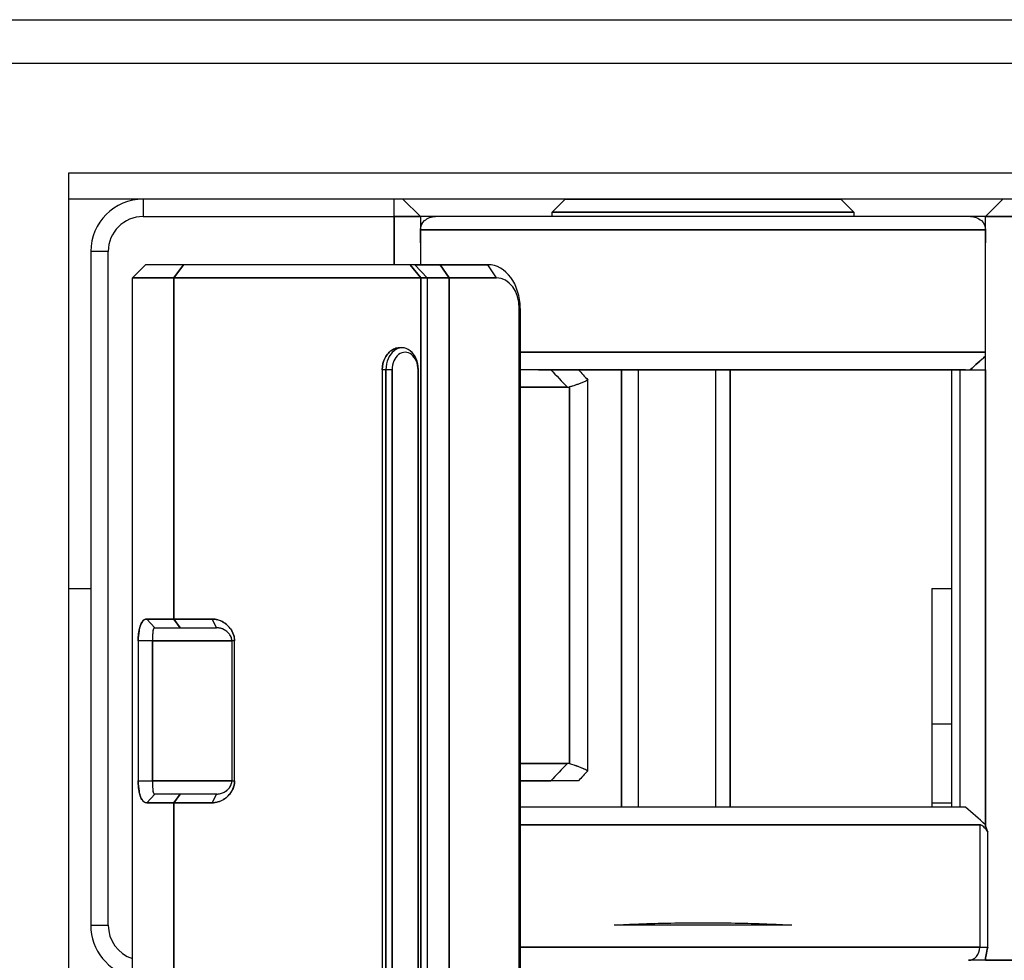
# Model space of a CAD drawing. Units: millimetres. Extents: x -28 to 483, y -144 to 44.
# Drawn here: x 58 to 81, y 23 to 44 of the extents above; entities that cross this region are included whole.
import ezdxf

# ---------------------------------------------------------------- set-up
doc = ezdxf.new("R2010")
doc.units = ezdxf.units.MM
doc.layers.add('Visible (ISO)', color=7, linetype='Continuous', lineweight=25)
doc.layers.add('Visible Narrow (ISO)', color=7, linetype='Continuous', lineweight=15)

msp = doc.modelspace()

# ---------------------------------------------------------------- linework, layer by layer
at = {"layer": 'Visible (ISO)'}
for p, q in [((3, 44), (480, 44)), ((482.236, 43), (0.764, 43)), ((59.5, 3.5), (59.5, 40.5)), ((59.5, 40.5), (105.5, 40.5)), ((61.2, 39.9), (59.5, 39.9)), ((61.2, 39.9), (59.5, 39.9)), ((61.2, 39.9), (61.2, 39.5)), ((66.94, 39.9), (61.2, 39.9)), ((61.2, 39.9), (61.2, 39.5)), ((67.091, 39.9), (62, 39.9)), ((66.94, 39.5), (66.94, 39.9)), ((67.14, 39.9), (66.94, 39.9)), ((66.94, 39.5), (66.94, 39.9)), ((70.85, 39.9), (67.14, 39.9)), ((70.85, 39.9), (67.14, 39.9)), ((67.14, 39.9), (67.54, 39.5)), ((67.14, 39.9), (67.54, 39.5)), ((70.55, 39.6), (70.85, 39.9)), ((70.85, 39.9), (70.55, 39.6)), ((70.85, 39.9), (77.15, 39.9)), ((77.15, 39.9), (70.85, 39.9)), ((80.86, 39.9), (77.15, 39.9)), ((77.15, 39.9), (77.45, 39.6)), ((77.45, 39.6), (77.15, 39.9)), ((80.86, 39.9), (77.15, 39.9)), ((80.46, 39.5), (80.86, 39.9)), ((80.46, 39.5), (80.86, 39.9)), ((81.06, 39.9), (80.86, 39.9)), ((81.06, 39.9), (80.86, 39.9)), ((61.2, 39.5), (66.94, 39.5)), ((61.2, 39.5), (66.94, 39.5)), ((66.94, 39.5), (66.94, 38.4)), ((66.94, 39.5), (67.54, 39.5)), ((66.94, 38.4), (66.94, 39.5)), ((67.54, 39.5), (66.94, 39.5)), ((67.881, 39.5), (67.54, 39.5)), ((67.54, 39.5), (67.54, 38.4)), ((67.54, 39.5), (67.54, 38.4)), ((80.119, 39.5), (67.881, 39.5)), ((70.55, 39.6), (77.45, 39.6)), ((77.45, 39.6), (70.55, 39.6)), ((70.55, 39.5), (70.55, 39.6)), ((77.45, 39.6), (77.45, 39.5)), ((80.46, 39.5), (80.119, 39.5)), ((80.46, 36), (80.46, 39.5)), ((80.46, 39.5), (81.06, 39.5)), ((80.46, 25.6), (80.46, 39.5)), ((81.06, 39.5), (80.46, 39.5)), ((67.54, 38.9), (67.54, 39.2)), ((67.54, 38.9), (67.54, 39.2)), ((80.46, 39.2), (67.54, 39.2)), ((67.54, 39.2), (80.46, 39.2)), ((80.46, 39.2), (80.46, 38.9)), ((80.46, 39.2), (80.46, 38.9)), ((80.46, 38.9), (80.46, 38.9)), ((60.4, 38.7), (60, 38.7)), ((60, 38.7), (60, 23.3)), ((60.4, 38.7), (60, 38.7)), ((60.4, 23.3), (60.4, 38.7)), ((60.4, 23.3), (60.4, 38.7)), ((61.251, 38.4), (60.951, 38.1)), ((62.122, 38.4), (61.251, 38.4)), ((62.122, 38.4), (61.251, 38.4)), ((62.122, 38.4), (61.9, 38.1)), ((61.9, 38.1), (62.122, 38.4)), ((67.308, 38.4), (62.122, 38.4)), ((67.308, 38.4), (62.122, 38.4)), ((67.409, 38.4), (67.308, 38.4)), ((67.308, 38.4), (67.55, 38.1)), ((67.409, 38.4), (67.308, 38.4)), ((67.55, 38.1), (67.308, 38.4)), ((67.409, 38.4), (67.994, 38.4)), ((67.409, 38.4), (67.694, 38.1)), ((67.994, 38.4), (67.409, 38.4)), ((67.409, 38.4), (67.694, 38.1)), ((67.994, 38.4), (69.08, 38.4)), ((68.196, 38.1), (67.994, 38.4)), ((69.08, 38.4), (67.994, 38.4)), ((67.994, 38.4), (68.196, 38.1)), ((69.282, 38.1), (69.08, 38.4)), ((69.282, 38.1), (69.08, 38.4)), ((60.951, 38.1), (61.9, 38.1)), ((61.9, 38.1), (60.951, 38.1)), ((60.951, 6.9), (60.951, 38.1)), ((61.9, 38.1), (67.55, 38.1)), ((61.9, 30.3), (61.9, 38.1)), ((67.55, 38.1), (61.9, 38.1)), ((61.9, 38.1), (61.9, 30.3)), ((67.55, 38.1), (67.694, 38.1)), ((67.55, 38.1), (67.55, 6.9)), ((67.694, 38.1), (67.55, 38.1)), ((67.55, 6.9), (67.55, 38.1)), ((67.694, 38.1), (68.196, 38.1)), ((67.694, 38.1), (67.694, 6.9)), ((68.196, 38.1), (67.694, 38.1)), ((67.694, 38.1), (67.694, 6.9)), ((68.196, 38.1), (69.282, 38.1)), ((68.196, 6.9), (68.196, 38.1)), ((69.282, 38.1), (68.196, 38.1)), ((68.196, 38.1), (68.196, 6.9)), ((69.821, 37.4), (69.8, 37.4)), ((69.8, 7.6), (69.8, 37.4)), ((69.821, 37.4), (69.821, 7.6)), ((67.121, 36.5), (67.058, 36.5)), ((69.821, 36.4), (80.46, 36.4)), ((80.46, 36.4), (69.821, 36.4)), ((66.664, 36), (66.664, 9)), ((66.75, 36), (66.664, 36)), ((66.664, 36), (66.664, 9)), ((66.75, 36), (66.664, 36)), ((66.75, 9), (66.75, 36)), ((66.892, 36), (66.75, 36)), ((66.75, 36), (66.75, 9)), ((66.892, 36), (66.75, 36)), ((66.892, 9), (66.892, 36)), ((66.892, 36), (66.892, 9)), ((67.484, 9), (67.484, 36)), ((67.484, 36), (67.484, 9)), ((67.491, 36), (67.484, 36)), ((67.491, 36), (67.484, 36)), ((67.491, 9), (67.491, 36)), ((70.24, 36), (69.821, 36)), ((80.004, 36), (70.24, 36)), ((70.24, 36), (80.004, 36)), ((72.14, 36), (72.14, 26)), ((72.14, 26), (72.14, 36)), ((72.521, 36), (72.521, 26)), ((72.521, 36), (72.521, 26)), ((74.294, 26), (74.294, 36)), ((74.294, 26), (74.294, 36)), ((74.623, 26), (74.623, 36)), ((74.623, 36), (74.623, 26)), ((79.68, 36), (79.68, 26)), ((79.881, 26), (79.881, 36)), ((79.881, 26), (79.881, 36)), ((80.004, 36), (80.46, 36)), ((80.46, 36), (80.46, 25.6)), ((70.904, 35.6), (69.821, 35.6)), ((69.821, 35.6), (70.904, 35.6)), ((70.946, 35.605), (70.946, 26.995)), ((70.946, 26.995), (70.946, 35.605)), ((71.369, 26.834), (71.369, 35.766)), ((71.369, 26.834), (71.369, 35.766)), ((59.5, 31), (60, 31)), ((59.5, 31), (60, 31)), ((79.231, 31), (79.68, 31)), ((79.231, 31), (79.68, 31)), ((79.231, 31), (79.231, 26)), ((61.281, 30.3), (61.463, 30.1)), ((61.281, 30.3), (61.9, 30.3)), ((61.463, 30.1), (61.281, 30.3)), ((61.9, 30.3), (61.281, 30.3)), ((61.9, 30.3), (62.773, 30.3)), ((61.9, 30.3), (62.048, 30.1)), ((62.048, 30.1), (61.9, 30.3)), ((62.773, 30.3), (61.9, 30.3)), ((62.874, 30.1), (62.773, 30.3)), ((62.773, 30.3), (62.874, 30.1)), ((61.463, 30.1), (62.048, 30.1)), ((62.048, 30.1), (62.874, 30.1)), ((62.874, 30.1), (62.879, 30.1)), ((61.412, 29.8), (61.085, 29.8)), ((61.412, 29.8), (61.085, 29.8)), ((61.085, 29.8), (61.085, 26.6)), ((61.085, 29.8), (61.085, 26.6)), ((63.226, 29.8), (61.412, 29.8)), ((61.412, 29.8), (61.412, 26.6)), ((61.412, 29.8), (63.226, 29.8)), ((61.412, 26.6), (61.412, 29.8)), ((63.288, 29.8), (63.226, 29.8)), ((63.226, 29.8), (63.226, 26.6)), ((63.288, 29.8), (63.226, 29.8)), ((63.288, 26.6), (63.288, 29.8)), ((63.288, 26.6), (63.288, 29.8)), ((79.68, 27.9), (79.231, 27.9)), ((79.68, 27.9), (79.231, 27.9)), ((70.904, 27), (69.821, 27)), ((69.821, 27), (70.904, 27)), ((61.085, 26.6), (61.412, 26.6)), ((61.085, 26.6), (61.412, 26.6)), ((61.412, 26.6), (63.226, 26.6)), ((63.226, 26.6), (61.412, 26.6)), ((63.226, 26.6), (63.288, 26.6)), ((63.226, 26.6), (63.288, 26.6)), ((69.821, 26.6), (70.521, 26.6)), ((70.521, 26.6), (69.821, 26.6)), ((71.151, 26.6), (70.521, 26.6)), ((61.463, 26.3), (61.281, 26.1)), ((61.281, 26.1), (61.463, 26.3)), ((62.048, 26.3), (61.463, 26.3)), ((62.048, 26.3), (61.463, 26.3)), ((61.9, 26.1), (62.048, 26.3)), ((62.048, 26.3), (61.9, 26.1)), ((62.874, 26.3), (62.048, 26.3)), ((62.874, 26.3), (62.048, 26.3)), ((62.874, 26.3), (62.773, 26.1)), ((62.773, 26.1), (62.874, 26.3)), ((62.88, 26.3), (62.874, 26.3)), ((62.874, 26.3), (62.88, 26.3)), ((61.281, 26.1), (61.9, 26.1)), ((61.9, 26.1), (61.281, 26.1)), ((61.9, 18.9), (61.9, 26.1)), ((62.773, 26.1), (61.9, 26.1)), ((61.9, 26.1), (62.773, 26.1)), ((61.9, 26.1), (61.9, 18.9)), ((80.004, 26), (69.821, 26)), ((80.004, 26), (69.821, 26)), ((79.231, 26.1), (79.68, 26.1)), ((80.332, 25.6), (69.821, 25.6)), ((69.821, 25.6), (80.332, 25.6)), ((80.332, 25.6), (80.332, 22.8)), ((80.332, 25.6), (80.332, 22.8)), ((80.511, 22.8), (80.511, 25.44)), ((80.511, 22.8), (80.511, 25.44)), ((60, 23.3), (60.4, 23.3)), ((60, 23.3), (60.4, 23.3)), ((76.029, 23.3), (71.971, 23.3)), ((76.029, 23.3), (71.971, 23.3)), ((72.9, 23.336), (72.9, 23.336)), ((72.9, 23.3), (72.9, 23.3)), ((74, 23.301), (74, 23.3)), ((74, 23.3), (74, 23.301)), ((75.1, 23.336), (75.1, 23.336)), ((75.1, 23.3), (75.1, 23.3)), ((75.75, 23.313), (75.75, 23.313)), ((75.75, 23.3), (75.75, 23.3)), ((80.332, 22.8), (69.821, 22.8)), ((69.821, 22.8), (80.332, 22.8)), ((80.332, 22.8), (80.511, 22.8)), ((80.332, 22.8), (80.511, 22.8)), ((80.46, 22.5), (80.46, 22.523)), ((80.46, 22.5), (80.072, 22.5)), ((80.46, 22.5), (81.06, 22.5)), ((81.06, 22.5), (80.46, 22.5)), ((80.46, 22.5), (80.46, 22.5))]:
    msp.add_line(p, q, dxfattribs=at)
for centre, radius, start, end in [((61.2, 38.7), 1.2, 90, 180), ((61.2, 38.7), 1.2, 90, 180), ((125.113, 104.551), 86.87, 228.09309, 228.09311), ((61.2, 38.7), 0.8, 90, 180), ((61.2, 38.7), 0.8, 90, 180), ((10.39, 118.573), 105.652, 311.54563, 311.54577), ((24.293, 98.99), 84.164, 311.54622, 311.86244), ((61.2, 23.3), 1.2, 180, 258.0315), ((61.2, 23.3), 1.2, 180, 258.0315), ((61.2, 23.3), 0.8, 180, 251.8768), ((61.2, 23.3), 0.8, 180, 251.8768)]:
    msp.add_arc(centre, radius, start, end, dxfattribs=at)
for centre, major_axis, ratio, start_param, end_param in [((74, 21.9), (0, -36.5), 0.2, 2.055275, 2.055282), ((69.08, 37.4), (0, 1), 0.740676, 4.712389, 6.283185), ((69.08, 37.4), (0, 1), 0.740676, 4.712389, 6.283185), ((69.282, 37.4), (0, 0.7), 0.740676, 4.712389, 6.283185), ((69.282, 37.4), (0, 0.7), 0.740676, 4.712389, 6.283185), ((67.121, 36), (0, 0.5), 0.740676, 4.712389, 7.853982), ((67.121, 36), (0, 0.5), 0.740676, 4.712389, 7.853982), ((67.188, 36), (0, 0.4), 0.740676, 4.712389, 7.853982), ((67.188, 36), (0, 0.4), 0.740676, 4.712389, 7.853982), ((77.974, 38.174), (-9.996, 6.347), 0.546291, 1.123015, 1.172841), ((77.974, 38.174), (-9.996, 6.347), 0.546291, 1.123015, 1.172841), ((78.262, 38.393), (-9.556, 6.457), 0.562813, 1.165037, 1.194255), ((78.262, 38.394), (9.556, -6.456), 0.562959, 4.306579, 4.335799), ((70.846, 35.969), (-0.108, 0.362), 0.677963, 2.941061, 3.106822), ((70.872, 35.848), (0.101, -0.234), 0.818713, 5.94274, 6.145091), ((77.974, 24.426), (9.996, 6.347), 0.546291, 1.968751, 2.018577), ((77.974, 24.426), (9.996, 6.347), 0.546291, 1.968751, 2.018577), ((70.846, 26.631), (0.108, 0.362), 0.677965, 0.034769, 0.200531), ((70.872, 26.752), (-0.101, -0.234), 0.818715, 3.279685, 3.482036), ((78.263, 24.205), (9.556, 6.455), 0.563008, 1.947402, 1.976623), ((78.262, 24.206), (-9.556, -6.456), 0.562959, 5.088979, 5.118199), ((32.266, -28.85), (54.577, -48.052), 0.999986, 1.568178, 1.576519), ((80.072, 22.8), (0, -0.3), 0.867446, 0, 1.570796), ((80.072, 22.8), (0, -0.3), 0.867446, 0, 1.570796)]:
    msp.add_ellipse(centre, major_axis=major_axis, ratio=ratio, start_param=start_param, end_param=end_param, dxfattribs=at)
for points, knots in [([(67.54, 39.206), (67.541, 39.283), (67.578, 39.356), (67.634, 39.407), (67.7, 39.469), (67.792, 39.5), (67.881, 39.5)], [0.0113412, 0.0113412, 0.0113412, 0.0113412, 0.4647607, 0.4647607, 0.4647607, 1, 1, 1, 1]), ([(67.54, 39.2), (67.54, 39.279), (67.577, 39.354), (67.634, 39.407), (67.701, 39.468), (67.792, 39.5), (67.881, 39.5)], [0, 0, 0, 0, 0.464761, 0.464761, 0.464761, 1, 1, 1, 1]), ([(80.119, 39.5), (80.208, 39.5), (80.3, 39.469), (80.366, 39.407), (80.423, 39.354), (80.461, 39.279), (80.46, 39.2)], [0, 0, 0, 0, 0.535239, 0.535239, 0.535239, 1, 1, 1, 1]), ([(80.119, 39.5), (80.208, 39.5), (80.299, 39.468), (80.366, 39.407), (80.423, 39.354), (80.46, 39.279), (80.46, 39.2)], [0, 0, 0, 0, 0.535239, 0.535239, 0.535239, 1, 1, 1, 1]), ([(67.058, 36.5), (67.04, 36.5), (67.022, 36.498), (67.005, 36.495), (66.969, 36.488), (66.934, 36.475), (66.9, 36.455), (66.866, 36.435), (66.834, 36.409), (66.805, 36.378), (66.776, 36.347), (66.751, 36.31), (66.73, 36.27), (66.688, 36.19), (66.664, 36.095), (66.664, 36)], [0.5, 0.5, 0.5, 0.5, 0.5452553, 0.5452553, 0.5452553, 0.6360062, 0.6360062, 0.6360062, 0.7271889, 0.7271889, 0.7271889, 0.8184944, 0.8184944, 0.8184944, 1, 1, 1, 1]), ([(66.664, 36), (66.664, 36.095), (66.688, 36.19), (66.73, 36.27), (66.751, 36.31), (66.776, 36.347), (66.805, 36.378), (66.834, 36.409), (66.866, 36.435), (66.9, 36.455), (66.934, 36.475), (66.969, 36.488), (67.005, 36.495), (67.022, 36.498), (67.04, 36.5), (67.058, 36.5)], [0, 0, 0, 0, 0.1815056, 0.1815056, 0.1815056, 0.2728111, 0.2728111, 0.2728111, 0.3639938, 0.3639938, 0.3639938, 0.4547447, 0.4547447, 0.4547447, 0.5, 0.5, 0.5, 0.5]), ([(71.369, 35.766), (71.303, 35.733), (71.228, 35.7), (71.155, 35.672), (71.129, 35.662), (71.104, 35.653), (71.079, 35.645), (71.032, 35.628), (70.986, 35.615), (70.946, 35.605)], [0.0000002, 0.0000002, 0.0000002, 0.0000002, 0.4994928, 0.4994928, 0.4994928, 0.6713082, 0.6713082, 0.6713082, 1, 1, 1, 1]), ([(71.369, 35.766), (71.303, 35.733), (71.228, 35.7), (71.155, 35.672), (71.081, 35.644), (71.007, 35.62), (70.946, 35.605)], [0, 0, 0, 0, 0.4994928, 0.4994928, 0.4994928, 1, 1, 1, 1]), ([(61.085, 29.8), (61.085, 29.81), (61.085, 29.821), (61.085, 29.831), (61.086, 29.873), (61.089, 29.914), (61.093, 29.954), (61.096, 29.981), (61.099, 30.007), (61.104, 30.032), (61.106, 30.046), (61.109, 30.06), (61.112, 30.073), (61.117, 30.096), (61.123, 30.118), (61.13, 30.138), (61.134, 30.152), (61.139, 30.165), (61.144, 30.177), (61.152, 30.194), (61.159, 30.21), (61.168, 30.224), (61.175, 30.235), (61.183, 30.246), (61.191, 30.255), (61.209, 30.275), (61.229, 30.289), (61.251, 30.296), (61.261, 30.299), (61.271, 30.3), (61.281, 30.3)], [0, 0, 0, 0, 0.036661, 0.036661, 0.036661, 0.187025, 0.187025, 0.187025, 0.290906, 0.290906, 0.290906, 0.350065, 0.350065, 0.350065, 0.454031, 0.454031, 0.454031, 0.526705, 0.526705, 0.526705, 0.628572, 0.628572, 0.628572, 0.715278, 0.715278, 0.715278, 0.912482, 0.912482, 0.912482, 1, 1, 1, 1]), ([(61.281, 30.3), (61.238, 30.3), (61.199, 30.274), (61.168, 30.224), (61.153, 30.2), (61.141, 30.171), (61.13, 30.138), (61.119, 30.106), (61.111, 30.071), (61.104, 30.032), (61.092, 29.962), (61.085, 29.882), (61.085, 29.8)], [0, 0, 0, 0, 0.371418, 0.371418, 0.371418, 0.545958, 0.545958, 0.545958, 0.709084, 0.709084, 0.709084, 1, 1, 1, 1]), ([(63.288, 29.8), (63.289, 29.882), (63.265, 29.962), (63.226, 30.032), (63.204, 30.071), (63.177, 30.106), (63.146, 30.137), (63.114, 30.171), (63.077, 30.2), (63.039, 30.223), (62.956, 30.273), (62.864, 30.3), (62.773, 30.3)], [0, 0, 0, 0, 0.290575, 0.290575, 0.290575, 0.453486, 0.453486, 0.453486, 0.627759, 0.627759, 0.627759, 1, 1, 1, 1]), ([(62.773, 30.3), (62.792, 30.3), (62.811, 30.299), (62.83, 30.296), (62.878, 30.291), (62.927, 30.277), (62.973, 30.258), (62.995, 30.248), (63.017, 30.236), (63.039, 30.223), (63.059, 30.211), (63.079, 30.197), (63.098, 30.182), (63.115, 30.168), (63.131, 30.153), (63.146, 30.137), (63.164, 30.119), (63.18, 30.1), (63.195, 30.079), (63.206, 30.064), (63.217, 30.048), (63.226, 30.032), (63.239, 30.009), (63.25, 29.985), (63.259, 29.961), (63.274, 29.922), (63.283, 29.881), (63.287, 29.839), (63.288, 29.826), (63.288, 29.813), (63.288, 29.8)], [0, 0, 0, 0, 0.0783132, 0.0783132, 0.0783132, 0.2754932, 0.2754932, 0.2754932, 0.3722525, 0.3722525, 0.3722525, 0.4638764, 0.4638764, 0.4638764, 0.5465265, 0.5465265, 0.5465265, 0.6405024, 0.6405024, 0.6405024, 0.7094381, 0.7094381, 0.7094381, 0.803609, 0.803609, 0.803609, 0.9540601, 0.9540601, 0.9540601, 1, 1, 1, 1]), ([(61.463, 30.1), (61.447, 30.1), (61.435, 30.084), (61.427, 30.054), (61.424, 30.04), (61.421, 30.023), (61.419, 30.003), (61.417, 29.984), (61.415, 29.963), (61.414, 29.939), (61.413, 29.898), (61.412, 29.85), (61.412, 29.8)], [0, 0, 0, 0, 0.3741662, 0.3741662, 0.3741662, 0.5511945, 0.5511945, 0.5511945, 0.7149438, 0.7149438, 0.7149438, 1, 1, 1, 1]), ([(61.463, 30.1), (61.459, 30.1), (61.456, 30.099), (61.452, 30.097), (61.445, 30.093), (61.439, 30.085), (61.434, 30.073), (61.431, 30.067), (61.429, 30.061), (61.427, 30.054), (61.425, 30.046), (61.424, 30.037), (61.422, 30.026), (61.421, 30.019), (61.42, 30.011), (61.419, 30.003), (61.418, 29.991), (61.416, 29.978), (61.416, 29.964), (61.415, 29.956), (61.415, 29.948), (61.414, 29.939), (61.414, 29.924), (61.413, 29.909), (61.413, 29.892), (61.413, 29.869), (61.412, 29.844), (61.412, 29.819), (61.412, 29.813), (61.412, 29.806), (61.412, 29.8)], [0.0006085, 0.0006085, 0.0006085, 0.0006085, 0.0870269, 0.0870269, 0.0870269, 0.2856986, 0.2856986, 0.2856986, 0.3741755, 0.3741755, 0.3741755, 0.4772753, 0.4772753, 0.4772753, 0.5512046, 0.5512046, 0.5512046, 0.6557337, 0.6557337, 0.6557337, 0.7149548, 0.7149548, 0.7149548, 0.8176304, 0.8176304, 0.8176304, 0.9644786, 0.9644786, 0.9644786, 1, 1, 1, 1]), ([(63.226, 29.8), (63.226, 29.808), (63.226, 29.816), (63.225, 29.823), (63.222, 29.849), (63.216, 29.873), (63.206, 29.897), (63.199, 29.911), (63.191, 29.926), (63.183, 29.939), (63.176, 29.949), (63.169, 29.959), (63.161, 29.968), (63.151, 29.98), (63.139, 29.992), (63.127, 30.002), (63.117, 30.012), (63.105, 30.021), (63.094, 30.029), (63.081, 30.038), (63.067, 30.046), (63.053, 30.054), (63.039, 30.062), (63.023, 30.069), (63.008, 30.075), (62.977, 30.086), (62.944, 30.094), (62.912, 30.098), (62.899, 30.099), (62.886, 30.1), (62.874, 30.1)], [0, 0, 0, 0, 0.044522, 0.044522, 0.044522, 0.1915849, 0.1915849, 0.1915849, 0.2848054, 0.2848054, 0.2848054, 0.353729, 0.353729, 0.353729, 0.4483373, 0.4483373, 0.4483373, 0.5322894, 0.5322894, 0.5322894, 0.6250919, 0.6250919, 0.6250919, 0.723655, 0.723655, 0.723655, 0.9221661, 0.9221661, 0.9221661, 1, 1, 1, 1]), ([(63.226, 29.8), (63.227, 29.85), (63.21, 29.898), (63.183, 29.939), (63.167, 29.963), (63.148, 29.984), (63.127, 30.002), (63.105, 30.023), (63.08, 30.04), (63.053, 30.054), (62.997, 30.084), (62.935, 30.1), (62.874, 30.1)], [0.0000001, 0.0000001, 0.0000001, 0.0000001, 0.2848208, 0.2848208, 0.2848208, 0.4483507, 0.4483507, 0.4483507, 0.625103, 0.625103, 0.625103, 1, 1, 1, 1]), ([(70.946, 26.995), (71.006, 26.98), (71.079, 26.957), (71.152, 26.929), (71.227, 26.9), (71.302, 26.867), (71.369, 26.834)], [0, 0, 0, 0, 0.495747, 0.495747, 0.495747, 1, 1, 1, 1]), ([(70.946, 26.995), (71.007, 26.98), (71.081, 26.956), (71.155, 26.928), (71.228, 26.9), (71.303, 26.867), (71.369, 26.834)], [0, 0, 0, 0, 0.500507, 0.500507, 0.500507, 1, 1, 1, 1]), ([(61.281, 26.1), (61.272, 26.1), (61.263, 26.101), (61.255, 26.103), (61.233, 26.109), (61.212, 26.122), (61.194, 26.142), (61.185, 26.152), (61.176, 26.163), (61.168, 26.177), (61.16, 26.189), (61.153, 26.203), (61.146, 26.218), (61.14, 26.232), (61.135, 26.246), (61.129, 26.262), (61.124, 26.28), (61.118, 26.3), (61.113, 26.32), (61.11, 26.336), (61.107, 26.352), (61.104, 26.368), (61.1, 26.391), (61.096, 26.415), (61.094, 26.439), (61.089, 26.478), (61.087, 26.519), (61.086, 26.561), (61.085, 26.574), (61.085, 26.587), (61.085, 26.6)], [0, 0, 0, 0, 0.077277, 0.077277, 0.077277, 0.274233, 0.274233, 0.274233, 0.371661, 0.371661, 0.371661, 0.462983, 0.462983, 0.462983, 0.546257, 0.546257, 0.546257, 0.640041, 0.640041, 0.640041, 0.709385, 0.709385, 0.709385, 0.803342, 0.803342, 0.803342, 0.953881, 0.953881, 0.953881, 1, 1, 1, 1]), ([(61.085, 26.6), (61.085, 26.518), (61.092, 26.438), (61.104, 26.368), (61.111, 26.329), (61.119, 26.294), (61.129, 26.262), (61.14, 26.229), (61.153, 26.2), (61.168, 26.177), (61.199, 26.126), (61.238, 26.1), (61.281, 26.1)], [0, 0, 0, 0, 0.290628, 0.290628, 0.290628, 0.453755, 0.453755, 0.453755, 0.628351, 0.628351, 0.628351, 1, 1, 1, 1]), ([(61.412, 26.6), (61.412, 26.592), (61.412, 26.584), (61.412, 26.577), (61.412, 26.551), (61.413, 26.527), (61.413, 26.503), (61.413, 26.489), (61.414, 26.474), (61.414, 26.461), (61.415, 26.451), (61.415, 26.441), (61.416, 26.432), (61.417, 26.42), (61.418, 26.408), (61.419, 26.397), (61.42, 26.388), (61.421, 26.379), (61.422, 26.371), (61.424, 26.362), (61.426, 26.353), (61.427, 26.346), (61.43, 26.338), (61.432, 26.331), (61.434, 26.325), (61.44, 26.313), (61.446, 26.306), (61.454, 26.302), (61.457, 26.301), (61.46, 26.3), (61.463, 26.3)], [0, 0, 0, 0, 0.0446951, 0.0446951, 0.0446951, 0.1918479, 0.1918479, 0.1918479, 0.2848594, 0.2848594, 0.2848594, 0.3541914, 0.3541914, 0.3541914, 0.4486132, 0.4486132, 0.4486132, 0.533197, 0.533197, 0.533197, 0.6257001, 0.6257001, 0.6257001, 0.7249331, 0.7249331, 0.7249331, 0.9231989, 0.9231989, 0.9231989, 0.9994832, 0.9994832, 0.9994832, 0.9994832]), ([(61.412, 26.6), (61.412, 26.55), (61.413, 26.502), (61.414, 26.461), (61.415, 26.437), (61.417, 26.416), (61.419, 26.397), (61.421, 26.377), (61.424, 26.36), (61.427, 26.346), (61.435, 26.316), (61.447, 26.3), (61.463, 26.3)], [0.0000001, 0.0000001, 0.0000001, 0.0000001, 0.2848752, 0.2848752, 0.2848752, 0.4486268, 0.4486268, 0.4486268, 0.6257114, 0.6257114, 0.6257114, 1, 1, 1, 1]), ([(62.773, 26.1), (62.864, 26.1), (62.956, 26.127), (63.039, 26.177), (63.077, 26.2), (63.114, 26.229), (63.146, 26.262), (63.177, 26.294), (63.204, 26.329), (63.226, 26.368), (63.265, 26.438), (63.289, 26.518), (63.288, 26.6)], [0, 0, 0, 0, 0.371939, 0.371939, 0.371939, 0.546205, 0.546205, 0.546205, 0.709128, 0.709128, 0.709128, 1, 1, 1, 1]), ([(63.288, 26.6), (63.288, 26.59), (63.288, 26.579), (63.287, 26.569), (63.285, 26.527), (63.276, 26.486), (63.262, 26.447), (63.252, 26.419), (63.24, 26.393), (63.226, 26.368), (63.218, 26.354), (63.209, 26.34), (63.2, 26.327), (63.184, 26.304), (63.166, 26.282), (63.146, 26.262), (63.133, 26.249), (63.119, 26.235), (63.104, 26.223), (63.083, 26.206), (63.061, 26.19), (63.039, 26.177), (63.02, 26.165), (63, 26.155), (62.98, 26.146), (62.934, 26.125), (62.886, 26.111), (62.838, 26.104), (62.816, 26.101), (62.795, 26.1), (62.773, 26.1)], [0, 0, 0, 0, 0.0365119, 0.0365119, 0.0365119, 0.186801, 0.186801, 0.186801, 0.2908622, 0.2908622, 0.2908622, 0.3496698, 0.3496698, 0.3496698, 0.4537849, 0.4537849, 0.4537849, 0.5259355, 0.5259355, 0.5259355, 0.6280509, 0.6280509, 0.6280509, 0.7141763, 0.7141763, 0.7141763, 0.9115241, 0.9115241, 0.9115241, 1, 1, 1, 1]), ([(62.874, 26.3), (62.935, 26.3), (62.997, 26.316), (63.053, 26.346), (63.08, 26.36), (63.105, 26.377), (63.127, 26.398), (63.148, 26.416), (63.167, 26.437), (63.182, 26.461), (63.21, 26.502), (63.226, 26.55), (63.226, 26.6)], [0, 0, 0, 0, 0.3746992, 0.3746992, 0.3746992, 0.5514451, 0.5514451, 0.5514451, 0.7149878, 0.7149878, 0.7149878, 1, 1, 1, 1]), ([(62.874, 26.3), (62.888, 26.3), (62.903, 26.301), (62.917, 26.303), (62.949, 26.307), (62.982, 26.315), (63.013, 26.327), (63.027, 26.333), (63.04, 26.339), (63.053, 26.346), (63.069, 26.354), (63.084, 26.364), (63.098, 26.374), (63.108, 26.381), (63.118, 26.389), (63.127, 26.398), (63.141, 26.409), (63.153, 26.422), (63.164, 26.436), (63.171, 26.444), (63.177, 26.452), (63.182, 26.461), (63.192, 26.476), (63.201, 26.492), (63.208, 26.508), (63.217, 26.531), (63.223, 26.556), (63.225, 26.581), (63.226, 26.588), (63.226, 26.594), (63.226, 26.6)], [0, 0, 0, 0, 0.087983, 0.087983, 0.087983, 0.286816, 0.286816, 0.286816, 0.374708, 0.374708, 0.374708, 0.478056, 0.478056, 0.478056, 0.551455, 0.551455, 0.551455, 0.65613, 0.65613, 0.65613, 0.714998, 0.714998, 0.714998, 0.81785, 0.81785, 0.81785, 0.964622, 0.964622, 0.964622, 1, 1, 1, 1]), ([(71.151, 26.6), (71.072, 26.6), (70.988, 26.6), (70.9, 26.6), (70.895, 26.6), (70.89, 26.6), (70.885, 26.6), (70.853, 26.6), (70.82, 26.6), (70.788, 26.6), (70.753, 26.6), (70.718, 26.6), (70.684, 26.6), (70.625, 26.6), (70.567, 26.6), (70.521, 26.6)], [0.0000001, 0.0000001, 0.0000001, 0.0000001, 0.3998229, 0.3998229, 0.3998229, 0.4224582, 0.4224582, 0.4224582, 0.5699172, 0.5699172, 0.5699172, 0.7277989, 0.7277989, 0.7277989, 1, 1, 1, 1]), ([(80.511, 25.44), (80.496, 25.468), (80.471, 25.5), (80.44, 25.53), (80.427, 25.542), (80.413, 25.555), (80.399, 25.566), (80.375, 25.584), (80.349, 25.6), (80.332, 25.6)], [0, 0, 0, 0, 0.468713, 0.468713, 0.468713, 0.667256, 0.667256, 0.667256, 1, 1, 1, 1]), ([(80.511, 25.44), (80.497, 25.468), (80.471, 25.5), (80.44, 25.53), (80.427, 25.542), (80.413, 25.555), (80.399, 25.566), (80.375, 25.584), (80.348, 25.6), (80.332, 25.6)], [0, 0, 0, 0, 0.4687128, 0.4687128, 0.4687128, 0.6672559, 0.6672559, 0.6672559, 1, 1, 1, 1]), ([(76.029, 23.3), (75.842, 23.309), (75.654, 23.318), (75.464, 23.324), (74.983, 23.342), (74.491, 23.35), (74, 23.35), (73.509, 23.35), (73.017, 23.342), (72.536, 23.324), (72.346, 23.318), (72.158, 23.309), (71.971, 23.3)], [0.0000001, 0.0000001, 0.0000001, 0.0000001, 0.1417172, 0.1417172, 0.1417172, 0.5000172, 0.5000172, 0.5000172, 0.8583157, 0.8583157, 0.8583157, 1, 1, 1, 1]), ([(80.46, 22.523), (80.46, 22.533), (80.461, 22.545), (80.463, 22.559), (80.466, 22.578), (80.471, 22.601), (80.476, 22.625), (80.486, 22.677), (80.498, 22.739), (80.511, 22.8)], [0.2372359, 0.2372359, 0.2372359, 0.2372359, 0.3876891, 0.3876891, 0.3876891, 0.5827624, 0.5827624, 0.5827624, 1, 1, 1, 1]), ([(80.511, 22.8), (80.497, 22.739), (80.486, 22.677), (80.476, 22.625), (80.471, 22.601), (80.466, 22.578), (80.463, 22.559), (80.461, 22.545), (80.46, 22.533), (80.46, 22.523)], [0, 0, 0, 0, 0.4172376, 0.4172376, 0.4172376, 0.6123109, 0.6123109, 0.6123109, 0.7627965, 0.7627965, 0.7627965, 0.7627965])]:
    msp.add_open_spline(points, degree=3, knots=knots, dxfattribs=at)
for points in [[(80.46, 39.5), (80.46, 39.5), (80.461, 39.501), (80.461, 39.501)], [(80.46, 36.309), (80.345, 36.206), (80.229, 36.103), (80.113, 36)], [(80.46, 25.6), (80.309, 25.734), (80.157, 25.867), (80.004, 26)], [(80.46, 25.6), (80.46, 25.558), (80.48, 25.501), (80.511, 25.44)], [(80.511, 25.44), (80.48, 25.502), (80.46, 25.558), (80.46, 25.6)], [(76.029, 23.3), (74.713, 23.367), (73.287, 23.367), (71.971, 23.3)], [(80.47, 22.5), (80.47, 22.5), (80.471, 22.5), (80.471, 22.5)]]:
    msp.add_open_spline(points, degree=3, dxfattribs=at)
at = {"layer": 'Visible Narrow (ISO)'}
for p, q in [((75.158, 23.334), (75.158, 23.334)), ((75.158, 23.3), (75.158, 23.3)), ((75.658, 23.317), (75.658, 23.317)), ((75.658, 23.3), (75.658, 23.3))]:
    msp.add_line(p, q, dxfattribs=at)

doc.saveas('drawing.dxf')
